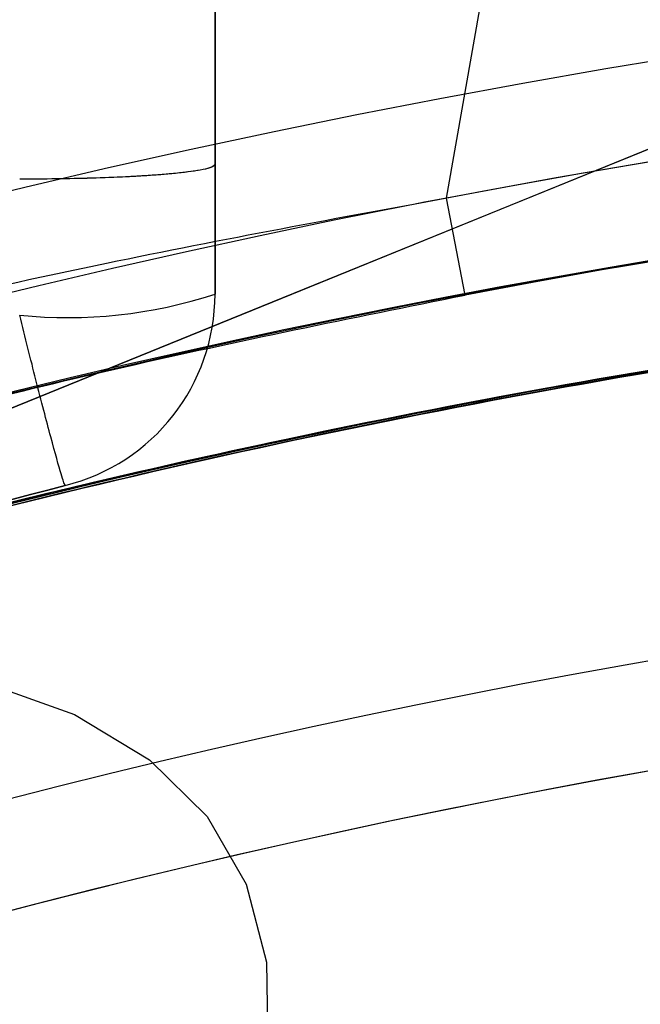
# Model space of a CAD drawing. Units: millimetres. Extents: x 17277 to 26175, y 27767 to 36507.
# Drawn here: x 19168 to 19171, y 31998 to 32003 of the extents above; entities that cross this region are included whole.
import ezdxf

# ---------------------------------------------------------------- set-up
doc = ezdxf.new("R2010")
doc.units = ezdxf.units.MM
doc.header["$LTSCALE"] = 200
doc.layers.add('OTWORY_MONTAŻOWE', color=1, linetype='Continuous')

msp = doc.modelspace()

# ---------------------------------------------------------------- linework, layer by layer
at = {"color": 7, "linetype": 'Continuous', "lineweight": 25}
for p, q in [((19170.49367440794, 32001.71817865358), (19171.14045960744, 32005.3862797967)), ((19169.31873401294, 32003.20069227548), (19169.31873401294, 32001.890798795)), ((19169.31873401296, 32001.8907983294), (19169.31873401219, 32003.20069225176)), ((19169.31873401294, 32001.89079808714), (19169.31873401294, 32001.23166122559)), ((19169.31873401294, 32001.23166122559), (19169.31873401294, 32001.89079808685)), ((19169.31873401294, 32001.89079808714), (19169.31873401294, 32001.23166122559)), ((19169.31873401294, 32001.23166122559), (19169.31873401294, 32001.89079808685)), ((19170.58728036511, 32001.22701887838), (19170.49367440794, 32001.71817865358))]:
    msp.add_line(p, q, dxfattribs=at)
at = {"color": 7, "linetype": 'Continuous', "lineweight": 25, "flags": 128}
msp.add_lwpolyline([(19163.76963871124, 31998.96838958902), (19164.65140417633, 31999.17334216707), (19165.48071298723, 31999.31731494137), (19166.25027714828, 31999.39904267399), (19166.95333370197, 31999.41780713869), (19167.58370416204, 31999.37344343266), (19168.1358488102, 31999.26634142576), (19168.60491537943, 31999.09744233428), (19168.98678169587, 31998.8682304495), (19169.27809190459, 31998.58072009371), (19169.47628596099, 31998.23743791825), (19169.5796221286, 31997.84140069922), (19169.58719228546, 31997.39608882595), (19169.49892990474, 31996.90541571518), (19169.31561063943, 31996.37369341986), (19169.03884550582, 31995.80559473464), (19168.67106672586, 31995.20611213119), (19168.21550635269, 31994.58051388419), (19167.67616786724, 31993.93429777352), (19167.05779099554, 31993.27314276959), (19166.36581005574, 31992.60285912637), (19165.60630620124, 31991.9293373206)], dxfattribs=at)
at = {"color": 7, "linetype": 'Continuous', "lineweight": 25}
for centre, radius in [((19179.01181651008, 31957.0226391096), 45.00000000000364), ((19179.01181651008, 31957.0226391096), 45), ((19179.01181651009, 31957.0226391096), 44.45000000000073), ((19179.01181651008, 31957.0226391096), 43.00000000000364), ((19179.01181651008, 31957.0226391096), 43.00000000000364), ((19179.01181651008, 31957.0226391096), 42.99999999999636), ((19179.01181651009, 31957.0226391096), 42.45000000000073)]:
    msp.add_circle(centre, radius, dxfattribs=at)
for centre, radius, start, end in [((19179.01181651009, 31957.0226391096), 55.00000000000409, 48.12677611358016, 101.4915624609658), ((19179.01181651009, 31957.0226391096), 51.0000000000059, 48.30736217966873, 102.7990687722206), ((19179.01181651009, 31957.0226391096), 51.0000000000045, 350.7559576188747, 99.24404238112683), ((19179.01181651009, 31957.0226391096), 49.00000000000344, 350.7559576188692, 99.24404238112747), ((19179.01181651009, 31957.0226391096), 48.50000000000286, 345.6749480598808, 104.3250519401212), ((19179.01181651009, 31957.0226391096), 48.50000000000286, 345.6749480598808, 104.3250519401212), ((19179.01181651009, 31957.0226391096), 46.00000000000507, 336.8563633048115, 113.1436366951929), ((19179.01181651009, 31957.0226391096), 45.50000000000066, 344.1163829562373, 105.8836170437635), ((19179.01181651009, 31957.0226391096), 45.50000000000066, 344.1163829562373, 105.8836170437635), ((19179.01181651009, 31957.0226391096), 45.50000000000701, 349.2098807756316, 100.7901192243664), ((19179.01181651009, 31957.0226391096), 45.00000000000598, 335.6853710116199, 114.3146289883786), ((19179.01181651009, 31957.0226391096), 45.00000000000454, 349.2098807756337, 100.7901192243625), ((19179.01181651009, 31957.0226391096), 44.4499999999955, 2.256322491573163, 357.7436775084277), ((19168.57094206868, 32003.51591012154), 2.403536105525165, 264.185892176329, 288.1268349440293), ((19168.31873401294, 32001.23166122559), 1, 283.8352235907183, 359.9999999756596), ((19168.31873401294, 32001.23166122559), 1, 283.8352235907183, 359.9999999779061), ((19168.31873401294, 32001.23166122559), 1, 283.8352235907183, 359.9999999755714), ((19168.31873401294, 32001.23166122559), 1, 283.8352235907183, 359.9999999779061), ((19179.01181651009, 31957.0226391096), 42.44999999999892, 2.362686376010619, 357.6373136239902)]:
    msp.add_arc(centre, radius, start, end, dxfattribs=at)
for points, knots in [([(19197.54757941086, 31999.35076703857), (19198.24905741141, 31999.02910285226), (19199.65754200171, 31998.38323933366), (19201.59457334533, 31997.34691153836), (19203.3718095318, 31996.29507138071), (19204.98906489623, 31995.24334510932), (19206.53938975286, 31994.14261265882), (19207.98601232495, 31993.02509865091), (19209.31790459526, 31991.91202464214), (19210.53414549521, 31990.81927611599), (19211.654068825, 31989.74239886781), (19212.657228261, 31988.71335144981), (19213.54119246338, 31987.75102143803), (19214.31152592871, 31986.8672755087), (19214.9845500774, 31986.05589736412), (19215.56369080048, 31985.3277051199), (19216.04694848831, 31984.696549085), (19216.43445633484, 31984.17328778299), (19216.72496493154, 31983.77094671416), (19216.91590295319, 31983.50118914312), (19217.0079107441, 31983.3705091259), (19217.00037189058, 31983.38043260116), (19216.8909708757, 31983.53630805273), (19216.67761678663, 31983.83729555399), (19216.36084129378, 31984.27388752271), (19215.93938080508, 31984.83940985141), (19215.40093497966, 31985.53588734993), (19214.74934422421, 31986.34479168649), (19213.98718279709, 31987.24577788405), (19213.11114907245, 31988.22715563156), (19212.10151489188, 31989.29277239869), (19210.98198851896, 31990.39850530605), (19209.76783422994, 31991.51737270354), (19208.46833304709, 31992.6314876687), (19207.04944260839, 31993.75846953736), (19205.54958114189, 31994.8562051909), (19203.98703775659, 31995.90444062106), (19202.37976244765, 31996.89388574478), (19200.70117639889, 31997.83157281432), (19199.08433072054, 31998.65478820081), (19198.01898634618, 31999.13727169147), (19197.54757912955, 31999.35076716287), (18908.5776484677, 32130.22227143986), (18909.17210468408, 32131.58593671749), (19197.54757941086, 31999.35076703857)], [0, 0, 0, 0, 0.02919019384193784, 0.05861044563341354, 0.08369162879005802, 0.1089455339211154, 0.1344781750544506, 0.1603981855417685, 0.1852259501135073, 0.2100539878683089, 0.2352522120416815, 0.2608285448285741, 0.2852786958594107, 0.309729516485679, 0.3344199554284961, 0.3594905987777092, 0.3848680985878147, 0.410414115741782, 0.4364867788372976, 0.4627404047308514, 0.4887699949660803, 0.5149794017897524, 0.541755792582313, 0.5687280797257555, 0.5948217239595954, 0.6210972713563361, 0.647949582662131, 0.6750038587254606, 0.7009260093385655, 0.7270372901725676, 0.7537585317691841, 0.7806985335011123, 0.8057358044009578, 0.830961102478371, 0.856479219295473, 0.8823970481959517, 0.9067467110324331, 0.931097656440376, 0.9557596443927304, 0.9804239611136071, 1, 1, 1, 1.000000307554167, 1.000000307554167, 1.000000307554167, 1.000000307554167]), ([(19197.54757941086, 31999.35076703857), (19198.24905741141, 31999.02910285226), (19199.65754200171, 31998.38323933366), (19201.59457334533, 31997.34691153836), (19203.3718095318, 31996.29507138071), (19204.98906489623, 31995.24334510932), (19206.53938975286, 31994.14261265882), (19207.98601232495, 31993.02509865091), (19209.31790459526, 31991.91202464214), (19210.53414549521, 31990.81927611599), (19211.654068825, 31989.74239886781), (19212.657228261, 31988.71335144981), (19213.54119246338, 31987.75102143803), (19214.31152592871, 31986.8672755087), (19214.9845500774, 31986.05589736412), (19215.56369080048, 31985.3277051199), (19216.04694848831, 31984.696549085), (19216.43445633484, 31984.17328778299), (19216.72496493154, 31983.77094671416), (19216.91590295319, 31983.50118914312), (19217.0079107441, 31983.3705091259), (19217.00037189058, 31983.38043260116), (19216.8909708757, 31983.53630805273), (19216.67761678663, 31983.83729555399), (19216.36084129378, 31984.27388752271), (19215.93938080508, 31984.83940985142), (19215.40093497966, 31985.53588734993), (19214.74934422421, 31986.34479168649), (19213.98718279709, 31987.24577788405), (19213.11114907245, 31988.22715563156), (19212.10151489188, 31989.29277239869), (19210.98198851896, 31990.39850530605), (19209.76783422995, 31991.51737270354), (19208.46833304709, 31992.6314876687), (19207.04944260839, 31993.75846953736), (19205.54958114189, 31994.85620519091), (19203.98703775659, 31995.90444062106), (19202.37976244765, 31996.89388574478), (19200.70117639889, 31997.83157281432), (19199.08433072054, 31998.65478820081), (19198.01898634619, 31999.13727169147), (19197.54757912955, 31999.35076716287), (18908.57764846584, 32130.22227143986), (18909.17210468315, 32131.58593671749), (19197.54757941086, 31999.35076703857)], [0, 0, 0, 0, 0.02919019384193777, 0.0586104456334134, 0.08369162879005256, 0.1089455339211172, 0.1344781750544524, 0.1603981855417714, 0.185225950113512, 0.2100539878683118, 0.2352522120416844, 0.260828544828577, 0.285278695859419, 0.3097295164856899, 0.3344199554284982, 0.3594905987777113, 0.3848680985878163, 0.4104141157417836, 0.4364867788372994, 0.4627404047308531, 0.4887699949660819, 0.5149794017897539, 0.5417557925823144, 0.5687280797257568, 0.5948217239595968, 0.6210972713563373, 0.6479495826621321, 0.6750038587254618, 0.7009260093385665, 0.7270372901725686, 0.753758531769185, 0.7806985335011132, 0.805735804400961, 0.8309611024783723, 0.8564792192954743, 0.8823970481959529, 0.9067467110324353, 0.9310976564403799, 0.9557596443927301, 0.9804239611136071, 1, 1, 1, 1.000000307554167, 1.000000307554167, 1.000000307554167, 1.000000307554167]), ([(19160.47605360932, 31999.35076703857), (19159.77457560877, 31999.02910285226), (19158.36609101847, 31998.38323933366), (19156.42905967485, 31997.34691153836), (19154.65182348837, 31996.29507138071), (19153.03456812394, 31995.24334510932), (19151.48424326731, 31994.14261265882), (19150.03762069522, 31993.02509865091), (19148.70572842492, 31991.91202464214), (19147.48948752497, 31990.81927611599), (19146.36956419517, 31989.74239886781), (19145.36640475917, 31988.71335144981), (19144.4824405568, 31987.75102143803), (19143.71210709147, 31986.8672755087), (19143.03908294277, 31986.05589736412), (19142.4599422197, 31985.3277051199), (19141.97668453186, 31984.696549085), (19141.58917668533, 31984.17328778299), (19141.29866808864, 31983.77094671416), (19141.10773006698, 31983.50118914312), (19141.01572227608, 31983.3705091259), (19141.0232611296, 31983.38043260116), (19141.13266214448, 31983.53630805273), (19141.34601623355, 31983.83729555399), (19141.66279172639, 31984.27388752271), (19142.0842522151, 31984.83940985141), (19142.62269804052, 31985.53588734993), (19143.27428879596, 31986.34479168649), (19144.03645022309, 31987.24577788405), (19144.91248394772, 31988.22715563156), (19145.9221181283, 31989.29277239869), (19147.04164450121, 31990.39850530605), (19148.25579879023, 31991.51737270354), (19149.55529997308, 31992.6314876687), (19150.97419041179, 31993.75846953736), (19152.47405187829, 31994.8562051909), (19154.03659526358, 31995.90444062106), (19155.64387057252, 31996.89388574478), (19157.32245662128, 31997.83157281432), (19158.93930229963, 31998.65478820081), (19160.00464667399, 31999.13727169147), (19160.47605389063, 31999.35076716287), (19449.44598455434, 32130.22227143614), (19448.85152833703, 32131.58593671749), (19160.47605360932, 31999.35076703857)], [0, 0, 0, 0, 0.02919019384193756, 0.05861044563341299, 0.08369162879005804, 0.1089455339211167, 0.1344781750544521, 0.1603981855417693, 0.1852259501135094, 0.2100539878683093, 0.2352522120416818, 0.2608285448285745, 0.2852786958594114, 0.3097295164856857, 0.3344199554284932, 0.3594905987777061, 0.384868098587811, 0.4104141157417781, 0.4364867788372937, 0.4627404047308472, 0.4887699949660758, 0.5149794017897477, 0.5417557925823079, 0.56872807972575, 0.5948217239595898, 0.6210972713563302, 0.6479495826621248, 0.6750038587254542, 0.7009260093385596, 0.7270372901725606, 0.7537585317691767, 0.7806985335011059, 0.8057358044009603, 0.8309611024783655, 0.856479219295467, 0.8823970481959474, 0.9067467110324279, 0.9310976564403755, 0.9557596443927285, 0.9804239611136076, 1, 1, 1, 1.000000307554167, 1.000000307554167, 1.000000307554167, 1.000000307554167]), ([(19160.47605360932, 31999.35076703857), (19159.77457560877, 31999.02910285226), (19158.36609101847, 31998.38323933366), (19156.42905967485, 31997.34691153836), (19154.65182348838, 31996.29507138071), (19153.03456812394, 31995.24334510932), (19151.48424326731, 31994.14261265882), (19150.03762069522, 31993.02509865091), (19148.70572842492, 31991.91202464214), (19147.48948752497, 31990.81927611599), (19146.36956419517, 31989.74239886781), (19145.36640475917, 31988.71335144981), (19144.48244055679, 31987.75102143803), (19143.71210709147, 31986.8672755087), (19143.03908294277, 31986.05589736412), (19142.4599422197, 31985.3277051199), (19141.97668453186, 31984.696549085), (19141.58917668533, 31984.17328778299), (19141.29866808864, 31983.77094671416), (19141.10773006698, 31983.50118914312), (19141.01572227608, 31983.3705091259), (19141.0232611296, 31983.38043260116), (19141.13266214448, 31983.53630805273), (19141.34601623355, 31983.83729555399), (19141.66279172639, 31984.27388752271), (19142.0842522151, 31984.83940985142), (19142.62269804052, 31985.53588734993), (19143.27428879596, 31986.34479168649), (19144.03645022309, 31987.24577788405), (19144.91248394773, 31988.22715563156), (19145.9221181283, 31989.29277239869), (19147.04164450121, 31990.39850530605), (19148.25579879023, 31991.51737270354), (19149.55529997308, 31992.6314876687), (19150.97419041179, 31993.75846953736), (19152.47405187829, 31994.85620519091), (19154.03659526358, 31995.90444062106), (19155.64387057253, 31996.89388574478), (19157.32245662129, 31997.83157281432), (19158.93930229963, 31998.65478820081), (19160.00464667399, 31999.13727169147), (19160.47605389063, 31999.35076716287), (19449.44598455434, 32130.22227143614), (19448.85152833796, 32131.58593671749), (19160.47605360932, 31999.35076703857)], [0, 0, 0, 0, 0.02919019384193793, 0.05861044563341372, 0.0836916287900558, 0.108945533921116, 0.1344781750544513, 0.1603981855417692, 0.1852259501135096, 0.2100539878683099, 0.2352522120416826, 0.2608285448285753, 0.2852786958594132, 0.3097295164856823, 0.3344199554284965, 0.3594905987777097, 0.3848680985878153, 0.4104141157417828, 0.4364867788372985, 0.4627404047308523, 0.4887699949660813, 0.5149794017897534, 0.5417557925823141, 0.5687280797257567, 0.5948217239595968, 0.6210972713563375, 0.6479495826621324, 0.6750038587254623, 0.7009260093385672, 0.7270372901725694, 0.7537585317691858, 0.7806985335011142, 0.8057358044009635, 0.8309611024783742, 0.8564792192954763, 0.882397048195955, 0.906746711032438, 0.9310976564403817, 0.9557596443927339, 0.980423961113607, 1, 1, 1, 1.000000307554167, 1.000000307554167, 1.000000307554167, 1.000000307554167]), ([(19195.01982036923, 31998.50456618459), (19195.7561578594, 31998.20504681828), (19197.2289025262, 31997.60597973935), (19199.35529324531, 31996.56955295961), (19201.39312631568, 31995.45114852849), (19203.32133992111, 31994.2581386509), (19205.12704674775, 31993.01365917746), (19206.79090776333, 31991.74508882688), (19208.30005721944, 31990.48271404846), (19209.64724775949, 31989.25544555859), (19210.82811288783, 31988.0927059586), (19211.84001615936, 31987.02420175119), (19212.68670482296, 31986.07373580922), (19213.3705344206, 31985.26441785299), (19213.89677271174, 31984.61487619791), (19214.26740817754, 31984.14114466933), (19214.48852528945, 31983.85271928777), (19214.56001121606, 31983.75814907454), (19214.48465627878, 31983.85822296258), (19214.25930547627, 31984.15163688207), (19213.88340753503, 31984.63131365061), (19213.35283026071, 31985.28592102355), (19212.66440485329, 31986.09947311377), (19211.81201657011, 31987.05478126022), (19210.79439999368, 31988.1272402773), (19209.6083686735, 31989.29223442007), (19208.25635178123, 31990.52095486409), (19206.74502732163, 31991.78148673227), (19205.08699572185, 31993.04240750082), (19203.2848029384, 31994.28205071873), (19201.35674963964, 31995.47241941286), (19199.32484332307, 31996.5848494073), (19197.21418044564, 31997.61216216661), (19195.75298626033, 31998.20640172263), (19195.01982018223, 31998.50456625759), (18910.96072548686, 32114.02593365288), (18910.96830805347, 32114.04795505842), (19195.01982036923, 31998.50456618459)], [0, 0, 0, 0, 0.03110720942812641, 0.0622173628211079, 0.09326513980150197, 0.1241621364071131, 0.1552094991051066, 0.1864288987466669, 0.2174400344891665, 0.2485803797843443, 0.2800310025096876, 0.3112896593123952, 0.3425886044454428, 0.3742181080700621, 0.4057283753757717, 0.4371622679289187, 0.4688423103076702, 0.5005239802437279, 0.5319986269920174, 0.5635881897100845, 0.5953075394759045, 0.6267347371543543, 0.6581624313066242, 0.6897516537065647, 0.721022944695384, 0.7522120945365607, 0.7835851921051484, 0.8146047559683232, 0.8454002456966986, 0.8763260379736635, 0.9074569051575848, 0.9382722449265861, 0.9690275963646711, 1, 1, 1, 1.000000200742931, 1.000000200742931, 1.000000200742931, 1.000000200742931]), ([(19195.01982036923, 31998.50456618459), (19195.7561578594, 31998.20504681828), (19197.2289025262, 31997.60597973935), (19199.35529324531, 31996.56955295961), (19201.39312631568, 31995.45114852849), (19203.32133992111, 31994.2581386509), (19205.12704674775, 31993.01365917746), (19206.79090776333, 31991.74508882688), (19208.30005721944, 31990.48271404846), (19209.64724775949, 31989.25544555859), (19210.82811288783, 31988.0927059586), (19211.84001615936, 31987.02420175119), (19212.68670482296, 31986.07373580922), (19213.3705344206, 31985.26441785299), (19213.89677271174, 31984.61487619791), (19214.26740817754, 31984.14114466933), (19214.48852528945, 31983.85271928777), (19214.56001121606, 31983.75814907454), (19214.48465627878, 31983.85822296258), (19214.25930547627, 31984.15163688207), (19213.88340753503, 31984.63131365061), (19213.35283026071, 31985.28592102355), (19212.66440485329, 31986.09947311377), (19211.81201657011, 31987.05478126022), (19210.79439999368, 31988.1272402773), (19209.6083686735, 31989.29223442007), (19208.25635178123, 31990.52095486409), (19206.74502732163, 31991.78148673227), (19205.08699572185, 31993.04240750082), (19203.2848029384, 31994.28205071873), (19201.35674963964, 31995.47241941286), (19199.32484332307, 31996.5848494073), (19197.21418044564, 31997.61216216661), (19195.75298626033, 31998.20640172263), (19195.01982018223, 31998.50456625759), (18910.96072548779, 32114.02593365288), (18910.96830805523, 32114.04795506166), (19195.01982036923, 31998.50456618459)], [0, 0, 0, 0, 0.03110720942812632, 0.06221736282110773, 0.09326513980150201, 0.1241621364071111, 0.1552094991051059, 0.1864288987466633, 0.2174400344891636, 0.2485803797843432, 0.2800310025096885, 0.3112896593123973, 0.3425886044454438, 0.374218108070063, 0.4057283753757753, 0.4371622679289082, 0.4688423103076739, 0.5005239802437286, 0.5319986269920179, 0.5635881897100822, 0.5953075394759051, 0.6267347371543569, 0.6581624313066243, 0.6897516537065647, 0.7210229446953874, 0.7522120945365609, 0.7835851921051471, 0.8146047559683263, 0.8454002456966977, 0.8763260379736661, 0.9074569051575841, 0.9382722449265846, 0.9690275963646735, 1, 1, 1, 1.000000200743674, 1.000000200743674, 1.000000200743674, 1.000000200743674]), ([(19163.00381265095, 31998.50456618459), (19162.26747516078, 31998.20504681828), (19160.79473049398, 31997.60597973935), (19158.66833977487, 31996.56955295961), (19156.63050670449, 31995.45114852849), (19154.70229309906, 31994.2581386509), (19152.89658627243, 31993.01365917746), (19151.23272525684, 31991.74508882688), (19149.72357580074, 31990.48271404846), (19148.37638526069, 31989.25544555859), (19147.19552013234, 31988.0927059586), (19146.18361686081, 31987.02420175119), (19145.33692819722, 31986.07373580922), (19144.65309859957, 31985.26441785299), (19144.12686030844, 31984.61487619791), (19143.75622484263, 31984.14114466933), (19143.53510773072, 31983.85271928777), (19143.46362180411, 31983.75814907454), (19143.5389767414, 31983.85822296258), (19143.7643275439, 31984.15163688207), (19144.14022548514, 31984.63131365061), (19144.67080275947, 31985.28592102355), (19145.35922816689, 31986.09947311377), (19146.21161645006, 31987.05478126022), (19147.2292330265, 31988.1272402773), (19148.41526434667, 31989.29223442007), (19149.76728123894, 31990.52095486409), (19151.27860569855, 31991.78148673227), (19152.93663729832, 31993.04240750082), (19154.73883008177, 31994.28205071873), (19156.66688338054, 31995.47241941286), (19158.69878969711, 31996.5848494073), (19160.80945257453, 31997.61216216661), (19162.27064675984, 31998.20640172263), (19163.00381283794, 31998.50456625759), (19447.06290753332, 32114.02593365288), (19447.05532496682, 32114.04795505793), (19163.00381265095, 31998.50456618459)], [0, 0, 0, 0, 0.03110720942812104, 0.06221736282110767, 0.09326513980150268, 0.1241621364071129, 0.1552094991050931, 0.1864288987466683, 0.2174400344891532, 0.2485803797843512, 0.2800310025096805, 0.3112896593123893, 0.3425886044454453, 0.3742181080700601, 0.4057283753757665, 0.437162267928926, 0.4688423103076627, 0.5005239802437319, 0.5319986269920185, 0.5635881897100825, 0.5953075394759026, 0.6267347371543516, 0.6581624313066181, 0.6897516537065603, 0.721022944695388, 0.7522120945365643, 0.7835851921051465, 0.8146047559683225, 0.8454002456966987, 0.8763260379736597, 0.907456905157585, 0.9382722449265881, 0.9690275963646735, 1, 1, 1, 1.000000200739542, 1.000000200739542, 1.000000200739542, 1.000000200739542]), ([(19163.00381265095, 31998.50456618459), (19162.26747516078, 31998.20504681828), (19160.79473049398, 31997.60597973935), (19158.66833977487, 31996.56955295961), (19156.63050670449, 31995.45114852849), (19154.70229309906, 31994.2581386509), (19152.89658627243, 31993.01365917746), (19151.23272525684, 31991.74508882688), (19149.72357580074, 31990.48271404846), (19148.37638526069, 31989.25544555859), (19147.19552013234, 31988.0927059586), (19146.18361686081, 31987.02420175119), (19145.33692819722, 31986.07373580922), (19144.65309859957, 31985.26441785299), (19144.12686030843, 31984.61487619791), (19143.75622484263, 31984.14114466933), (19143.53510773072, 31983.85271928777), (19143.46362180411, 31983.75814907454), (19143.5389767414, 31983.85822296258), (19143.7643275439, 31984.15163688207), (19144.14022548514, 31984.63131365061), (19144.67080275947, 31985.28592102355), (19145.35922816689, 31986.09947311377), (19146.21161645006, 31987.05478126022), (19147.2292330265, 31988.1272402773), (19148.41526434667, 31989.29223442007), (19149.76728123894, 31990.52095486409), (19151.27860569855, 31991.78148673227), (19152.93663729832, 31993.04240750082), (19154.73883008177, 31994.28205071873), (19156.66688338054, 31995.47241941286), (19158.69878969711, 31996.5848494073), (19160.80945257453, 31997.61216216661), (19162.27064675984, 31998.20640172263), (19163.00381283794, 31998.50456625759), (19447.06290753332, 32114.02593365288), (19447.05532496682, 32114.04795505793), (19163.00381265095, 31998.50456618459)], [0, 0, 0, 0, 0.031107209428121, 0.06221736282110817, 0.09326513980150264, 0.1241621364071138, 0.1552094991050952, 0.1864288987466687, 0.2174400344891558, 0.2485803797843487, 0.2800310025096889, 0.3112896593123924, 0.342588604445446, 0.3742181080700664, 0.4057283753757647, 0.4371622679289244, 0.4688423103076668, 0.5005239802437305, 0.5319986269920172, 0.5635881897100784, 0.59530753947591, 0.6267347371543508, 0.6581624313066202, 0.68975165370657, 0.7210229446953885, 0.7522120945365608, 0.7835851921051439, 0.8146047559683187, 0.8454002456967007, 0.8763260379736618, 0.9074569051575865, 0.9382722449265866, 0.9690275963646706, 1, 1, 1, 1.000000200739542, 1.000000200739542, 1.000000200739542, 1.000000200739542]), ([(19190.78808307984, 32000.97226420105), (19191.34090822226, 32000.81675706266), (19192.29733955134, 32000.54771738332), (19193.58606836594, 32000.11718194658), (19194.64461271881, 31999.73168236691), (19195.5928539226, 31999.35617002432), (19196.38846105939, 31999.01923702492), (19197.03089513835, 31998.73213622622), (19197.49634849432, 31998.51552431421), (19197.78413482015, 31998.37793832138), (19197.88139265378, 31998.33078735717), (19197.78468322583, 31998.37766652207), (19197.49529848303, 31998.51606423969), (19197.0143920428, 31998.73972554694), (19196.36400439672, 31999.02998886741), (19195.55175313913, 31999.37295526499), (19194.61688058331, 31999.74213529773), (19193.56329758613, 32000.12486205565), (19192.29360920367, 32000.54888182103), (19191.33764165933, 32000.81771794648), (19190.7880827457, 32000.97226429058), (19099.74617857843, 32026.57496692964), (19099.74325539322, 32026.58275028843), (19190.78808307984, 32000.97226420105)], [0, 0, 0, 0, 0.07286412504229524, 0.1260607136137737, 0.1808413640178138, 0.233725787069735, 0.2881228101406828, 0.3403045174775621, 0.3939538709575162, 0.4462143538657322, 0.4999993107724471, 0.5527957766194697, 0.6071717788446351, 0.6603675780643372, 0.7151291141457873, 0.7677721080254376, 0.8219046283921013, 0.8739963686285779, 0.9275640484023289, 1, 1, 1, 1.000000345927736, 1.000000345927736, 1.000000345927736, 1.000000345927736]), ([(19168.32746054794, 32001.8160454639), (19168.4521923967, 32001.81719009833), (19168.64424633939, 32001.81895253154), (19168.8446660843, 32001.82705617328), (19168.95388595772, 32001.83298200558), (19169.02539535038, 32001.83782897255), (19169.08840285612, 32001.84302958883), (19169.14489067281, 32001.84859933459), (19169.19852990055, 32001.85508389891), (19169.25322403557, 32001.86361659543), (19169.29333032739, 32001.87295389863), (19169.3130154021, 32001.88170721016), (19169.31789680658, 32001.88703475597), (19169.31868553186, 32001.88971198511), (19169.31872161813, 32001.89052067549), (19169.31873401294, 32001.89079844229)], [0, 0, 0, 0, 0.2384732354834096, 0.3671854907578783, 0.4329273455712965, 0.4990996294281623, 0.552850971925075, 0.6127261759547138, 0.6783492212605281, 0.749168791706162, 0.8561644395768362, 0.9320407097286094, 0.9793185154667029, 0.9928963790210759, 1, 1, 1, 1]), ([(19168.32746054794, 32001.8160454639), (19168.4521923967, 32001.81719009833), (19168.64424633939, 32001.81895253154), (19168.8446660843, 32001.82705617328), (19168.95388595772, 32001.83298200558), (19169.02539535038, 32001.83782897255), (19169.08840285612, 32001.84302958883), (19169.14489067281, 32001.84859933459), (19169.19852990054, 32001.85508389891), (19169.25322403557, 32001.86361659543), (19169.29333032739, 32001.87295389863), (19169.3130154021, 32001.88170721017), (19169.31789680658, 32001.88703475597), (19169.31868553186, 32001.88971198511), (19169.31872161813, 32001.89052067549), (19169.31873401294, 32001.89079844229)], [0, 0, 0, 0, 0.2384732354833226, 0.3671854907576966, 0.4329273455711833, 0.4990996294277464, 0.552850971924854, 0.6127261759544536, 0.6783492212604166, 0.7491687917060973, 0.8561644395767455, 0.9320407097283396, 0.9793185154665659, 0.9928963790207882, 0.9999999999999999, 0.9999999999999999, 0.9999999999999999, 0.9999999999999999]), ([(19168.32746054853, 32001.81604514843), (19168.4518715733, 32001.81702097869), (19168.64133452668, 32001.81850705023), (19168.8403394144, 32001.82667024551), (19168.95036828475, 32001.83271519273), (19169.03320584002, 32001.83834948362), (19169.11254327274, 32001.84511973146), (19169.18564491023, 32001.85319218148), (19169.24901253127, 32001.86276584813), (19169.30517996264, 32001.87540776375), (19169.31370485627, 32001.88508759158), (19169.31873401258, 32001.89079808714)], [0, 0, 0, 0, 0.237924024140042, 0.3623295313252413, 0.4292325003042629, 0.4992209046455069, 0.5768394224702357, 0.660186387928646, 0.7492611427895753, 0.8520796901864477, 1, 1, 1, 1]), ([(19168.32746054853, 32001.81604514843), (19168.4518715733, 32001.81702097869), (19168.64133452668, 32001.81850705023), (19168.8403394144, 32001.82667024551), (19168.95036828475, 32001.83271519273), (19169.03320584002, 32001.83834948362), (19169.11254327274, 32001.84511973146), (19169.18564491023, 32001.85319218148), (19169.24901253127, 32001.86276584813), (19169.30517996264, 32001.87540776375), (19169.31370485627, 32001.88508759158), (19169.31873401258, 32001.89079808714)], [0, 0, 0, 0, 0.237924024140042, 0.3623295313252413, 0.4292325003042629, 0.4992209046455069, 0.5768394224702357, 0.660186387928646, 0.7492611427895753, 0.8520796901864477, 1, 1, 1, 1]), ([(19170.49367440794, 32001.71817865358), (19169.89646611973, 32001.60804652801), (19168.68595339321, 32001.38481396033), (19166.93659299684, 32000.97580035354), (19165.27029444942, 32000.52714600638), (19163.82132304267, 32000.08203834822), (19162.58318537342, 31999.66252170873), (19161.60036092591, 31999.30281702574), (19160.80910566725, 31998.99552934747), (19160.23654066457, 31998.76313913759), (19159.85758699841, 31998.60443841726), (19159.80938586681, 31998.58393602564), (19159.78492193449, 31998.57353027157)], [0, 0, 0, 0, 0.1098841076171893, 0.222729847087051, 0.3333582637962926, 0.4467809384523358, 0.5425384513340595, 0.6403095556499055, 0.7288679825877885, 0.8195070420974766, 0.9083928662845199, 1, 1, 1, 1]), ([(19153.43474215237, 31993.49713373333), (19153.97005651385, 31993.8581633334), (19154.77570367567, 31994.40151223931), (19156.00068255399, 31995.1492423288), (19157.10710151476, 31995.78978319777), (19158.4467759717, 31996.51074961586), (19160.05604495623, 31997.29947212888), (19161.80007275183, 31998.06610486218), (19163.64740120112, 31998.78444131922), (19165.56519239582, 31999.43235807011), (19167.55291863895, 32000.00622035745), (19169.6199882002, 32000.49902014679), (19171.62848138032, 32000.87781196976), (19173.54217106471, 32001.15110723033), (19175.35625192143, 32001.33643042371), (19177.19124948841, 32001.44835502648), (19179.28944849425, 32001.49037433263), (19181.63671249191, 32001.42058438919), (19184.24018915907, 32001.19365795712), (19186.8321093006, 32000.81339370358), (19189.35325574682, 32000.29291319257), (19191.75782292525, 31999.65192011143), (19194.05874935438, 31998.90527394718), (19196.26389601443, 31998.05550107597), (19198.24229899345, 31997.17401014184), (19199.97129099541, 31996.30632289265), (19201.48406005036, 31995.47174231503), (19202.85606807565, 31994.64656560717), (19203.87184322046, 31993.98819835911), (19204.42209350054, 31993.61138323488), (19204.58457941736, 31993.50011177688)], [0, 0, 0, 0, 0.05030084395902928, 0.07570268068446759, 0.1010979557922262, 0.1358196610582966, 0.1705431762230974, 0.206315060184859, 0.2420896171364195, 0.2767808083479639, 0.3114734702005991, 0.3470075251199095, 0.3825440721333932, 0.4118411455389986, 0.4411389157085635, 0.4708477973401503, 0.5005568781887453, 0.5422471506111015, 0.5839367788147346, 0.6268583672541603, 0.6697753055499944, 0.7108346402556939, 0.7518909593847568, 0.7944720188380481, 0.8370472025722151, 0.8733134269292682, 0.9095760211518947, 0.9469470624603024, 0.9843337559140386, 1, 1, 1, 1]), ([(19153.43474215237, 31993.49713373333), (19153.97005651385, 31993.8581633334), (19154.77570367567, 31994.40151223931), (19156.00068255399, 31995.1492423288), (19157.10710151476, 31995.78978319777), (19158.4467759717, 31996.51074961586), (19160.05604495622, 31997.29947212888), (19161.80007275183, 31998.06610486218), (19163.64740120112, 31998.78444131922), (19165.56519239582, 31999.43235807011), (19167.55291863895, 32000.00622035745), (19169.6199882002, 32000.49902014679), (19171.62848138032, 32000.87781196976), (19173.54217106471, 32001.15110723033), (19175.35625192143, 32001.33643042371), (19177.19124948841, 32001.44835502648), (19179.28944849425, 32001.49037433263), (19181.63671249191, 32001.42058438919), (19184.24018915907, 32001.19365795712), (19186.8321093006, 32000.81339370358), (19189.35325574682, 32000.29291319257), (19191.75782292525, 31999.65192011143), (19194.05874935438, 31998.90527394718), (19196.26389601443, 31998.05550107597), (19198.24229899345, 31997.17401014185), (19199.97129099541, 31996.30632289265), (19201.48406005036, 31995.47174231504), (19202.85606807565, 31994.64656560717), (19203.87184322046, 31993.98819835911), (19204.42209350054, 31993.61138323488), (19204.58457941736, 31993.50011177688)], [0, 0, 0, 0, 0.05030084395902928, 0.07570268068446467, 0.1010979557922264, 0.1358196610582919, 0.1705431762230972, 0.2063150601848584, 0.2420896171364189, 0.2767808083479633, 0.3114734702005988, 0.347007525119909, 0.3825440721333929, 0.4118411455389986, 0.4411389157085631, 0.47084779734015, 0.500556878188745, 0.5422471506111011, 0.5839367788147346, 0.6268583672541599, 0.6697753055499945, 0.710834640255694, 0.7518909593847571, 0.7944720188380501, 0.8370472025722152, 0.8733134269292665, 0.9095760211518952, 0.9469470624603025, 0.9843337559140387, 1, 1, 1, 1]), ([(19153.43474215237, 31993.37667282389), (19153.89277497688, 31993.69200135537), (19154.81085739381, 31994.32404684386), (19156.41119197741, 31995.31428843077), (19158.18451276614, 31996.31031776903), (19160.07667696005, 31997.25753044741), (19162.05171441141, 31998.12600616843), (19164.06103585984, 31998.89796764927), (19166.17125450719, 31999.5954172731), (19168.57035699666, 32000.2564312364), (19171.27056063673, 32000.82579811769), (19174.25978135565, 32001.24865089395), (19176.8537363052, 32001.44789342964), (19178.44015106305, 32001.46608409363), (19179.01181651009, 32001.4726391096)], [0, 0, 0, 0, 0.08654350103608134, 0.1734680624416509, 0.2602378734542493, 0.3465693510179073, 0.4226865579515621, 0.4991021582281032, 0.5755428376028395, 0.6516943752640867, 0.7493512810796721, 0.8472735411568043, 0.9449649349656398, 1, 1, 1, 1]), ([(19153.43474215237, 31993.37667282389), (19153.89277497687, 31993.69200135537), (19154.81085739381, 31994.32404684386), (19156.41119197741, 31995.31428843077), (19158.18451276614, 31996.31031776903), (19160.07667696005, 31997.25753044741), (19162.05171441141, 31998.12600616843), (19164.06103585984, 31998.89796764927), (19166.17125450719, 31999.5954172731), (19168.57035699667, 32000.2564312364), (19171.27056063673, 32000.82579811769), (19174.25978135565, 32001.24865089395), (19176.8537363052, 32001.44789342964), (19178.44015106305, 32001.46608409363), (19179.01181651009, 32001.4726391096)], [0, 0, 0, 0, 0.0865435010360736, 0.1734680624416543, 0.2602378734542523, 0.3465693510179105, 0.422686557951568, 0.4991021582281055, 0.575542837602841, 0.6516943752640874, 0.7493512810796722, 0.8472735411568048, 0.9449649349656399, 0.9999999999999999, 0.9999999999999999, 0.9999999999999999, 0.9999999999999999]), ([(19153.43474215237, 31993.49713373333), (19153.89393076014, 31993.80760122317), (19154.81434937926, 31994.42991644058), (19156.41945949369, 31995.4061579919), (19158.19816481118, 31996.38862364621), (19160.09324752152, 31997.32192719883), (19162.06730353735, 31998.17636499454), (19164.07095559998, 31998.93469435663), (19166.17415909218, 31999.6200576725), (19168.56832052838, 32000.27109931167), (19171.26587791093, 32000.83299638028), (19174.25512308935, 32001.25089896061), (19176.85048285177, 32001.44808822226), (19178.43843589162, 32001.46612535353), (19179.01181651009, 32001.47263822968)], [0, 0, 0, 0, 0.08666639029580533, 0.1737180712471383, 0.2606140862046117, 0.347067189183501, 0.4229272233641528, 0.4990821857137247, 0.5752633151038272, 0.651159168035848, 0.7489172283204713, 0.8469389517970303, 0.9447324723850328, 1, 1, 1, 1]), ([(19153.43474215237, 31993.49713373333), (19153.89393076014, 31993.80760122317), (19154.81434937926, 31994.42991644058), (19156.41945949369, 31995.40615799189), (19158.19816481118, 31996.38862364621), (19160.09324752152, 31997.32192719883), (19162.06730353736, 31998.17636499454), (19164.07095559998, 31998.93469435663), (19166.17415909218, 31999.6200576725), (19168.56832052838, 32000.27109931167), (19171.26587791093, 32000.83299638028), (19174.25512308935, 32001.25089896061), (19176.85048285177, 32001.44808822226), (19178.43843589162, 32001.46612535353), (19179.01181651009, 32001.47263822968)], [0, 0, 0, 0, 0.08666639029579985, 0.1737180712471353, 0.2606140862046134, 0.3470671891835022, 0.4229272233641498, 0.499082185713731, 0.5752633151038273, 0.6511591680358476, 0.748917228320474, 0.8469389517970316, 0.9447324723850332, 1, 1, 1, 1]), ([(19204.47939299467, 31993.5725377983), (19203.93039327173, 31993.94024931507), (19203.10394906136, 31994.49378885512), (19201.8439793481, 31995.2554291155), (19200.70905804588, 31995.90500402619), (19199.34301512219, 31996.63027475285), (19197.71195151419, 31997.41745352456), (19195.94881991219, 31998.17897832068), (19194.08340226921, 31998.88985253133), (19192.14796044179, 31999.52850784715), (19190.14457936085, 32000.09093523931), (19188.06435306245, 32000.57018751616), (19186.07471101401, 32000.92935762259), (19184.21306763975, 32001.18203734517), (19181.90562560268, 32001.40594304717), (19179.28561053063, 32001.50694786559), (19176.37845966525, 32001.42024229375), (19173.76694836407, 32001.19189125963), (19171.16705395099, 32000.8092182611), (19168.64129066202, 32000.28610273381), (19166.23584515183, 31999.64303602443), (19163.93688065444, 31998.89529167125), (19161.73434677007, 31998.0449424757), (19159.75606427688, 31997.1620729117), (19158.02612008399, 31996.29257677142), (19156.51256011795, 31995.45615859757), (19155.13855418462, 31994.62858707201), (19154.22035785675, 31994.03195663465), (19153.75118113993, 31993.71364896583), (19153.67631329656, 31993.6628557192)], [0, 0, 0, 0, 0.05166277607884125, 0.07777126362374497, 0.1038735204179364, 0.1390694812500082, 0.1742678721150402, 0.2105174427510944, 0.2467682332433045, 0.2819347347164718, 0.3171036195479559, 0.3531179892885239, 0.3891342643569433, 0.4173369082595548, 0.4455401223522198, 0.5026358738296014, 0.5449298415649267, 0.5872235926848736, 0.6307716745654942, 0.674314054262679, 0.7158328163502432, 0.7573483116719049, 0.8004004432385283, 0.8434475478144523, 0.8802179428504427, 0.9169861040336874, 0.954885802329574, 0.9928010010649889, 1, 1, 1, 1]), ([(19204.47939299467, 31993.5725377983), (19203.93039327173, 31993.94024931507), (19203.10394906136, 31994.49378885512), (19201.8439793481, 31995.2554291155), (19200.70905804588, 31995.90500402619), (19199.34301512219, 31996.63027475285), (19197.71195151419, 31997.41745352456), (19195.94881991219, 31998.17897832068), (19194.08340226921, 31998.88985253133), (19192.14796044179, 31999.52850784715), (19190.14457936085, 32000.09093523931), (19188.06435306245, 32000.57018751616), (19186.07471101401, 32000.92935762259), (19184.21306763975, 32001.18203734517), (19181.90562560268, 32001.40594304717), (19179.28561053063, 32001.50694786559), (19176.37845966525, 32001.42024229375), (19173.76694836407, 32001.19189125963), (19171.16705395099, 32000.8092182611), (19168.64129066202, 32000.28610273381), (19166.23584515183, 31999.64303602443), (19163.93688065444, 31998.89529167125), (19161.73434677007, 31998.0449424757), (19159.75606427688, 31997.1620729117), (19158.02612008399, 31996.29257677142), (19156.51256011795, 31995.45615859757), (19155.13855418462, 31994.62858707201), (19154.22035785675, 31994.03195663465), (19153.75118113993, 31993.71364896583), (19153.67631329656, 31993.6628557192)], [0, 0, 0, 0, 0.05166277607884139, 0.07777126362374223, 0.1038735204179362, 0.1390694812500074, 0.1742678721150402, 0.2105174427510942, 0.2467682332433047, 0.2819347347164723, 0.317103619547954, 0.3531179892885222, 0.3891342643569417, 0.4173369082595533, 0.4455401223522184, 0.5026358738296002, 0.5449298415649255, 0.5872235926848723, 0.6307716745654933, 0.6743140542626782, 0.7158328163502428, 0.7573483116719042, 0.8004004432385274, 0.8434475478144516, 0.8802179428504419, 0.916986104033687, 0.9548858023295732, 0.992801001064989, 1, 1, 1, 1]), ([(19179.01181651009, 32001.4726391096), (19178.12117935096, 32001.45702845041), (19176.33990842199, 32001.42580719143), (19173.65920809818, 32001.17491569119), (19170.99091692744, 32000.77091456784), (19168.42911870376, 32000.2199462638), (19166.02096821513, 31999.55403329671), (19163.74913974982, 31998.79286690598), (19161.5749521722, 31997.93098760835), (19159.60242746283, 31997.02902516758), (19157.85877006572, 31996.13067217315), (19156.32222040451, 31995.25763339871), (19154.92130021911, 31994.39216338408), (19154.09135505261, 31993.82771059335), (19153.67631329656, 31993.54543715298)], [0, 0, 0, 0, 0.08706921578090357, 0.174138100222851, 0.263972132060003, 0.3537947755388568, 0.4365666898804378, 0.5193327184401053, 0.6051389007003845, 0.690936129900584, 0.7669923392246165, 0.8430436633175732, 0.9215087499428574, 1, 1, 1, 1]), ([(19179.01181651009, 32001.4726391096), (19178.12117935096, 32001.45702845041), (19176.33990842199, 32001.42580719143), (19173.65920809818, 32001.17491569119), (19170.99091692743, 32000.77091456784), (19168.42911870376, 32000.2199462638), (19166.02096821513, 31999.55403329671), (19163.74913974982, 31998.79286690598), (19161.5749521722, 31997.93098760835), (19159.60242746283, 31997.02902516758), (19157.85877006572, 31996.13067217315), (19156.32222040451, 31995.25763339871), (19154.92130021911, 31994.39216338408), (19154.09135505261, 31993.82771059335), (19153.67631329656, 31993.54543715298)], [0, 0, 0, 0, 0.08706921578090346, 0.1741381002228507, 0.2639721320600018, 0.3537947755388577, 0.4365666898804372, 0.5193327184401039, 0.6051389007003836, 0.690936129900583, 0.7669923392246146, 0.8430436633175712, 0.9215087499428611, 1, 1, 1, 1]), ([(19179.01181651009, 32001.47263822968), (19178.12123049725, 32001.4572211736), (19176.34006243308, 32001.42638713), (19173.65959903262, 32001.17861090503), (19170.99137273211, 32000.77968599145), (19168.42485337775, 32000.23476965583), (19166.00734653672, 31999.57461435666), (19163.72196933553, 31998.81808907704), (19161.53491180776, 31997.96125885313), (19159.56023556497, 31997.06891412816), (19157.82359516514, 31996.18561043524), (19156.30099332324, 31995.33296635482), (19154.91193068753, 31994.48843070781), (19154.08822988492, 31993.93807686389), (19153.67631329656, 31993.6628557192)], [0, 0, 0, 0, 0.08716927646914734, 0.1743381651939502, 0.2642442583917051, 0.3541387094644028, 0.4374290564431568, 0.5207130344886233, 0.6070912898313883, 0.6934598990172006, 0.7689093641047778, 0.8443539574312099, 0.9221644720474915, 1, 1, 1, 1]), ([(19179.01181651009, 32001.47263822968), (19178.12123049725, 32001.4572211736), (19176.34006243308, 32001.42638713), (19173.65959903262, 32001.17861090503), (19170.99137273211, 32000.77968599145), (19168.42485337775, 32000.23476965583), (19166.00734653672, 31999.57461435666), (19163.72196933553, 31998.81808907704), (19161.53491180776, 31997.96125885313), (19159.56023556496, 31997.06891412816), (19157.82359516514, 31996.18561043524), (19156.30099332324, 31995.33296635482), (19154.91193068753, 31994.48843070781), (19154.08822988492, 31993.93807686389), (19153.67631329656, 31993.6628557192)], [0, 0, 0, 0, 0.08716927646914721, 0.1743381651939501, 0.2642442583917051, 0.3541387094644034, 0.4374290564431542, 0.5207130344886222, 0.6070912898313962, 0.6934598990171996, 0.7689093641047762, 0.8443539574312081, 0.9221644720474961, 1, 1, 1, 1]), ([(19160.48319933517, 31998.03105709402), (19160.50501408959, 31998.0409493326), (19160.54933431337, 31998.06104702513), (19160.90156116514, 31998.21850871438), (19161.44551632932, 31998.45427347106), (19162.18532977364, 31998.76158109026), (19163.11808804062, 31999.12720466103), (19164.27432207001, 31999.54785608965), (19165.64772913021, 32000.00227404275), (19167.20428321019, 32000.4558239498), (19168.86636891936, 32000.87858283383), (19170.00866054761, 32001.10986468023), (19170.58728036511, 32001.22701887838)], [0, 0, 0, 0, 0.08890527635382796, 0.1806255375210713, 0.269253399024445, 0.3600714328304891, 0.4559340206372229, 0.5538774595352629, 0.6644982925141045, 0.7779122386832877, 0.887503001210142, 1, 1, 1, 1]), ([(19168.55786448377, 32000.26067378141), (19168.55298351679, 32000.27201523293), (19168.54287502191, 32000.2955034075), (19168.48901853864, 32000.4911082789), (19168.4138862738, 32000.77923973988), (19168.35560327441, 32001.01223479421), (19168.32746086557, 32001.12473830543)], [0, 0, 0, 0, 0.2414289683776169, 0.4999999999439544, 0.7585710315445156, 1, 1, 1, 1]), ([(19168.55786448377, 32000.26067378142), (19168.55298351679, 32000.27201523293), (19168.54287502191, 32000.2955034075), (19168.48901853864, 32000.4911082789), (19168.4138862738, 32000.77923973988), (19168.35560327441, 32001.01223479421), (19168.32746086557, 32001.12473830544)], [0, 0, 0, 0, 0.2414289683773661, 0.4999999999437306, 0.75857103154443, 1, 1, 1, 1]), ([(19168.55786470184, 32000.26067383512), (19168.55298373495, 32000.27201528658), (19168.54287524027, 32000.29550346106), (19168.48901875817, 32000.4911083314), (19168.41388649497, 32000.77923979089), (19168.35560349676, 32001.01223484441), (19168.32746108849, 32001.12473835526)], [0, 0, 0, 0, 0.24142896846741, 0.5000000000377671, 0.7585710315848234, 1, 1, 1, 1]), ([(19168.55786470184, 32000.26067383512), (19168.55298373495, 32000.27201528658), (19168.54287524027, 32000.29550346106), (19168.48901875817, 32000.49110833141), (19168.41388649497, 32000.77923979089), (19168.35560349676, 32001.01223484441), (19168.32746108849, 32001.12473835526)], [0, 0, 0, 0, 0.2414289684675515, 0.500000000037724, 0.7585710315849165, 1, 1, 1, 1]), ([(19168.55786444794, 32000.26067377259), (19167.61793532488, 32000.01294487144), (19165.73807204525, 31999.5174857425), (19163.91523408531, 31998.84220664393), (19163.00381266495, 31998.50456619059)], [0, 0, 0, 0, 0.4999986612087205, 1, 1, 1, 1]), ([(19168.55786444794, 32000.26067377259), (19167.61793532488, 32000.01294487144), (19165.73807204525, 31999.5174857425), (19163.91523408531, 31998.84220664393), (19163.00381266495, 31998.50456619059)], [0, 0, 0, 0, 0.4999986612087242, 1, 1, 1, 1]), ([(19163.00381287494, 31998.50456627159), (19163.91523426134, 31998.84220670807), (19165.73807215365, 31999.51748577306), (19167.61793536089, 32000.01294488159), (19168.55786444794, 32000.26067377259)], [0, 0, 0, 0, 0.500001338700747, 1, 1, 1, 1]), ([(19163.00381287494, 31998.50456627159), (19163.91523426134, 31998.84220670807), (19165.73807215365, 31999.51748577306), (19167.61793536089, 32000.01294488159), (19168.55786444794, 32000.26067377259)], [0, 0, 0, 0, 0.5000013387007832, 1, 1, 1, 1])]:
    msp.add_open_spline(points, degree=3, knots=knots, dxfattribs=at)
at = {"layer": 'OTWORY_MONTAŻOWE'}
msp.add_circle((19179.0118165101, 31957.02263910961), 199.9999999999987, dxfattribs=at)

doc.saveas('drawing.dxf')
